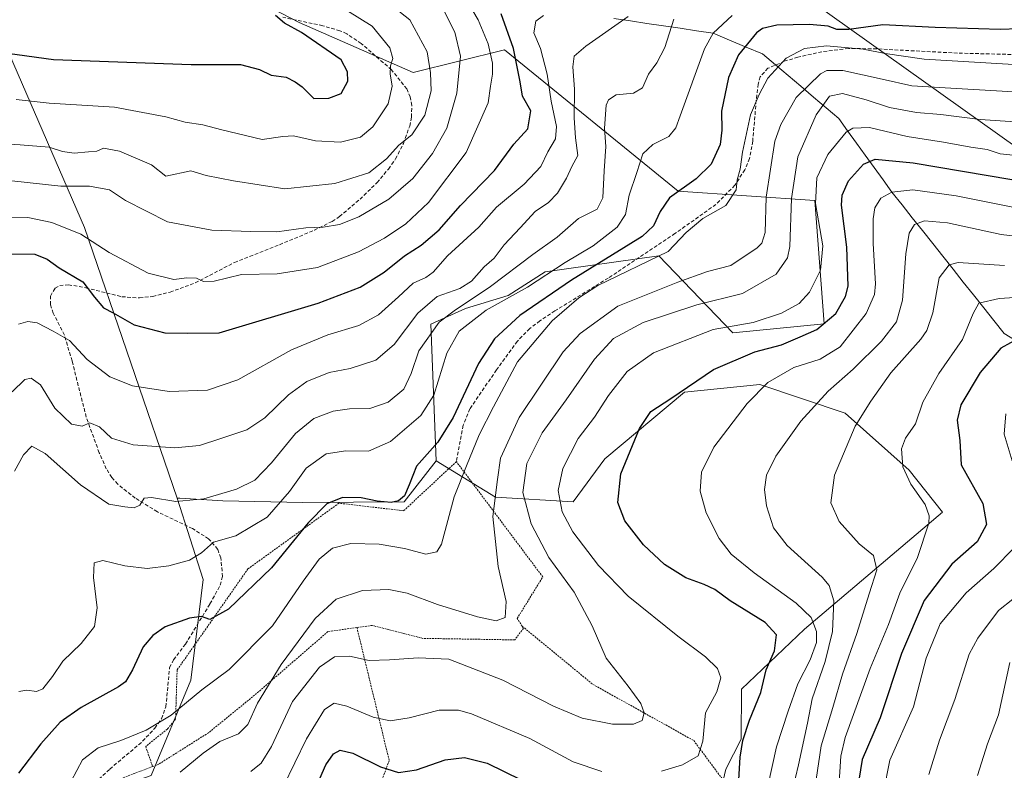
# Model space of a CAD drawing. Units: metres. Extents: x 616652 to 620074, y 4789584 to 4791957.
# Drawn here: x 618939 to 619213, y 4790069 to 4790278 of the extents above; entities that cross this region are included whole.
import ezdxf

# ---------------------------------------------------------------- set-up
doc = ezdxf.new("R2010")
doc.units = ezdxf.units.M
doc.header["$MEASUREMENT"] = 0
doc.linetypes.add('TRAZOS', pattern=[0.75, 0.5, -0.25])
doc.linetypes.add('TRAZOSX2', pattern=[1.5, 1, -0.5])
for name, color, linetype, lineweight in [('Alambrada', 19, 'TRAZOS', 0), ('Arbolado forestal CxS', 92, 'Continuous', 0), ('Corriente natural lineal', 142, 'Continuous', 13), ('Curva de nivel maestra', 36, 'Continuous', 30), ('Curva de nivel normal', 36, 'Continuous', 0), ('Pastizal CxS', 92, 'Continuous', 0), ('Senda', 19, 'TRAZOSX2', 0)]:
    doc.layers.add(name, color=color, linetype=linetype, lineweight=lineweight)

# ---------------------------------------------------------------- blocks, each defined once
blk = doc.blocks.new('*U151')
at = {"layer": 'Pastizal CxS', "color": 92, "linetype": 'Continuous', "lineweight": 0}
for points in [[(619096.9249, 4790408.8267, 389.887), (619139.9155, 4790371.4659, 366.2289), (619163.8551, 4790360.2999, 355.8229), (619181.9137, 4790353.3591, 342.9041), (619211.4107, 4790329.6917, 331.4598), (619248.1301, 4790323.7081, 314.6323), (619255.7535, 4790344.0357, 314.1172), (619257.2481, 4790345.6199, 314.1434), (619265.7601, 4790354.6433, 313.7089), (619285.5787, 4790351.5835, 306.7613), (619306.6333, 4790332.6791, 297.0465), (619320.6005, 4790299.5213, 286.5556), (619320.4283, 4790253.7469, 278.4539), (619298.4137, 4790214.1353, 269.9406), (619277.2207, 4790203.1569, 269.2896), (619247.9629, 4790220.4785, 287.2429), (619139.5323, 4790297.7161, 336.8561), (619093.9853, 4790342.3855, 368.2705), (619056.3099, 4790363.8343, 374.9087), (619029.7359, 4790377.4437, 381.3847), (619010.6485, 4790377.9879, 378.8561), (618993.6319, 4790374.1629, 379.2229), (618970.6025, 4790394.8987, 390.4799)], [(618939.6767, 4790387.8951, 396.483), (618957.4683, 4790348.5019, 387.8462), (618976.3875, 4790309.3061, 382.8867), (619002.7363, 4790284.8829, 375.5449), (619017.1955, 4790277.3401, 374.7629), (619048.9669, 4790263.3623, 365.4685), (619074.3817, 4790269.7171, 351.0697), (619122.6725, 4790230.3239, 322.6771), (619160.7957, 4790227.7835, 303.4649), (619163.3377, 4790193.4723, 297.1995), (619137.9223, 4790190.9311, 300.9527), (619117.3457, 4790212.3303, 317.6959), (619085.7327, 4790207.9485, 325.6776), (619075.4261, 4790201.3017, 325.948), (619063.4875, 4790197.6693, 329.1368), (619053.8695, 4790193.3877, 331.0522), (619055.3219, 4790155.3483, 321.1203), (619046.4265, 4790143.9109, 323.2228), (619018.2535, 4790143.7237, 324.4127), (618995.9929, 4790144.1473, 332.2023), (618983.9707, 4790144.8893, 333.1819), (618983.2519, 4790144.9337, 333.2197), (618957.5171, 4790220.2335, 355.2929), (618936.6273, 4790268.3827, 373.7429)]]:
    blk.add_polyline3d(points, dxfattribs=at)
blk = doc.blocks.new('*U152')
at = {"layer": 'Arbolado forestal CxS', "color": 92, "linetype": 'Continuous', "lineweight": 0}
for points in [[(618803.3275, 4790398.0681, 419.4669), (618805.0299, 4790386.6909, 412.8574), (618824.9257, 4790348.0385, 399.448), (618849.1353, 4790296.2003, 387.5885), (618878.0029, 4790238.8185, 370.1667), (618900.5675, 4790213.6161, 354.1563), (618919.7511, 4790210.5317, 349.3232), (618922.6121, 4790218.9047, 352.4898), (618914.1305, 4790241.4655, 361.085), (618905.3021, 4790256.3851, 366.1091), (618899.1581, 4790267.5931, 371.3413), (618903.0239, 4790282.9951, 378.1721), (618916.1099, 4790289.8495, 381.27), (618925.8705, 4790283.8645, 379.4905), (618936.6273, 4790268.3827, 373.7429), (618957.5171, 4790220.2335, 355.2929), (618983.2519, 4790144.9337, 333.2197), (618990.4643, 4790122.3249, 326.4381), (618987.0793, 4790094.2277, 319.2265), (618976.0075, 4790067.7449, 314.1737)], [(619133.0597, 4790057.3425, 296.5238), (619135.9795, 4790069.5075, 300.2724), (619140.2379, 4790077.8083, 298.4491), (619140.3439, 4790091.7963, 300.9951), (619157.8765, 4790108.4367, 295.4495), (619196.3185, 4790141.0389, 278.6197), (619186.9753, 4790152.6863, 279.7062), (619169.2147, 4790168.5377, 284.8819), (619145.3959, 4790176.5297, 293.6158), (619124.5003, 4790174.4635, 298.2832), (619102.3259, 4790155.8219, 300.367), (619093.4447, 4790143.9117, 303.1944), (619071.8421, 4790145.1821, 313.4009), (619055.3219, 4790155.3483, 321.1203), (619053.8695, 4790193.3877, 331.0522), (619063.4875, 4790197.6693, 329.1368), (619075.4261, 4790201.3017, 325.948), (619085.7327, 4790207.9485, 325.6776), (619117.3457, 4790212.3303, 317.6959), (619137.9223, 4790190.9311, 300.9527), (619163.3377, 4790193.4723, 297.1995), (619160.7957, 4790227.7835, 303.4649), (619122.6725, 4790230.3239, 322.6771), (619074.3817, 4790269.7171, 351.0697), (619048.9669, 4790263.3623, 365.4685), (619017.1955, 4790277.3401, 374.7629), (619002.7363, 4790284.8829, 375.5449)], [(618970.6025, 4790394.8987, 390.4799), (618993.6319, 4790374.1629, 379.2229), (619010.6485, 4790377.9879, 378.8561), (619029.7359, 4790377.4437, 381.3847), (619056.3099, 4790363.8343, 374.9087), (619093.9853, 4790342.3855, 368.2705), (619139.5323, 4790297.7161, 336.8561), (619247.9629, 4790220.4785, 287.2429), (619277.2207, 4790203.1569, 269.2896), (619298.4137, 4790214.1353, 269.9406), (619320.4283, 4790253.7469, 278.4539), (619320.6005, 4790299.5213, 286.5556), (619306.6333, 4790332.6791, 297.0465), (619285.5787, 4790351.5835, 306.7613), (619265.7601, 4790354.6433, 313.7089), (619257.2481, 4790345.6199, 314.1434), (619255.7535, 4790344.0357, 314.1172), (619248.1301, 4790323.7081, 314.6323), (619211.4107, 4790329.6917, 331.4598), (619181.9137, 4790353.3591, 342.9041), (619163.8551, 4790360.2999, 355.8229), (619139.9155, 4790371.4659, 366.2289), (619096.9249, 4790408.8267, 389.887)]]:
    blk.add_polyline3d(points, dxfattribs=at)

msp = doc.modelspace()

# ---------------------------------------------------------------- linework, layer by layer
at = {"layer": 'Alambrada', "color": 19, "linetype": 'TRAZOS', "lineweight": 0}
for points in [[(619079.3201, 4790109.2701, 314.3327), (619077.9101, 4790111.4401, 314.282), (619085.0301, 4790123.0001, 311.6213), (619060.9801, 4790155.0901, 321.4815), (619046.3201, 4790141.4101, 324.0985), (619028.3001, 4790143.5201, 324.5192), (619002.9601, 4790125.2201, 326.7631), (618983.2601, 4790097.1001, 321.9712), (618982.8301, 4790083.4601, 319.5994), (618980.5501, 4790080.6601, 319.3811), (618974.5101, 4790075.8101, 318.9009), (618976.4401, 4790070.2401, 316.9466)], [(619033.3001, 4790108.9201, 312.4844), (619025.2301, 4790107.7801, 313.0772), (619004.8301, 4790090.1001, 315.1121), (618992.0301, 4790079.6501, 316.4919), (618978.1901, 4790070.9201, 316.9471), (618976.4401, 4790070.2401, 316.9466)], [(619033.3001, 4790108.9201, 312.4844), (619042.3001, 4790071.8401, 300.7178), (619035.2601, 4790053.6101, 294.6675), (619030.4801, 4790039.9001, 295.2614)], [(619079.3201, 4790109.2701, 314.3327), (619079.6701, 4790108.7201, 314.3864), (619077.2401, 4790105.4801, 313.9299), (619051.6901, 4790105.9001, 311.3902), (619037.5601, 4790109.5101, 312.5915), (619033.3001, 4790108.9201, 312.4844)], [(619079.3201, 4790109.2701, 314.3327), (619098.9601, 4790093.1001, 312.5545), (619127.0301, 4790077.4701, 305.5822), (619136.0301, 4790065.3801, 300.8846), (619107.9801, 4790030.7701, 287.6165), (619108.1201, 4790019.4601, 282.5769), (619069.8701, 4790011.5901, 284.387)], [(618976.4401, 4790070.2401, 316.9466), (618967.6401, 4790066.8601, 316.8439), (618961.1701, 4790062.2801, 316.8309), (618959.3501, 4790056.1701, 315.959), (618959.3001, 4790048.0401, 314.9189), (618961.4201, 4790040.5101, 313.3422)]]:
    msp.add_polyline3d(points, dxfattribs=at)
at = {"layer": 'Arbolado forestal CxS', "color": 92, "linetype": 'Continuous', "lineweight": 0}
for points in [[(619096.9249, 4790408.8267, 389.88703), (619139.9155, 4790371.4659, 366.22893), (619163.8551, 4790360.2999, 355.82293), (619181.9137, 4790353.3591, 342.90407), (619211.4107, 4790329.6917, 331.45977), (619248.1301, 4790323.7081, 314.63228), (619255.7535, 4790344.0357, 314.11723), (619257.2481, 4790345.6199, 314.14338), (619265.7601, 4790354.6433, 313.70892), (619285.5787, 4790351.5835, 306.76129), (619306.6333, 4790332.6791, 297.04653), (619320.6005, 4790299.5213, 286.55556), (619320.4283, 4790253.7469, 278.45391), (619298.4137, 4790214.1353, 269.94062), (619277.2207, 4790203.1569, 269.28956), (619247.9629, 4790220.4785, 287.24293), (619139.5323, 4790297.7161, 336.85612), (619093.9853, 4790342.3855, 368.2705), (619056.3099, 4790363.8343, 374.9087), (619029.7359, 4790377.4437, 381.38471), (619010.6485, 4790377.9879, 378.85607), (618993.6319, 4790374.1629, 379.22293), (618970.6025, 4790394.8987, 390.47994)], [(618803.3275, 4790398.0681, 419.46685), (618805.0299, 4790386.6909, 412.85739), (618824.9257, 4790348.0385, 399.44797), (618849.1353, 4790296.2003, 387.58851), (618878.0029, 4790238.8185, 370.16669), (618900.5675, 4790213.6161, 354.15632), (618919.7511, 4790210.5317, 349.32321), (618922.6121, 4790218.9047, 352.48982), (618914.1305, 4790241.4655, 361.085), (618905.3021, 4790256.3851, 366.10911), (618899.1581, 4790267.5931, 371.34129), (618903.0239, 4790282.9951, 378.17214), (618916.1099, 4790289.8495, 381.27002), (618925.8705, 4790283.8645, 379.49046), (618936.6273, 4790268.3827, 373.74286), (618957.5171, 4790220.2335, 355.2929), (618983.2519, 4790144.9337, 333.21972)], [(618939.6767, 4790387.8951, 396.48296), (618957.4683, 4790348.5019, 387.84621), (618976.3875, 4790309.3061, 382.88665), (619002.7363, 4790284.8829, 375.54494), (619017.1955, 4790277.3401, 374.76295), (619048.9669, 4790263.3623, 365.46855), (619074.3817, 4790269.7171, 351.06965), (619122.6725, 4790230.3239, 322.67706), (619160.7957, 4790227.7835, 303.46494), (619163.3377, 4790193.4723, 297.19947), (619137.9223, 4790190.9311, 300.95274), (619117.3457, 4790212.3303, 317.69595), (619085.7327, 4790207.9485, 325.67756), (619075.4261, 4790201.3017, 325.94805), (619063.4875, 4790197.6693, 329.13676), (619053.8695, 4790193.3877, 331.05222), (619055.3219, 4790155.3483, 321.12026)], [(619133.0597, 4790057.3425, 296.52376), (619135.9795, 4790069.5075, 300.27238), (619140.2379, 4790077.8083, 298.4491), (619140.3439, 4790091.7963, 300.99507), (619157.8765, 4790108.4367, 295.44951), (619196.3185, 4790141.0389, 278.61967), (619186.9753, 4790152.6863, 279.70616), (619169.2147, 4790168.5377, 284.88191), (619145.3959, 4790176.5297, 293.61584), (619124.5003, 4790174.4635, 298.28324), (619102.3259, 4790155.8219, 300.36704), (619093.4447, 4790143.9117, 303.19441), (619071.8421, 4790145.1821, 313.40088), (619055.3219, 4790155.3483, 321.12026)], [(618983.2519, 4790144.9337, 333.21972), (618990.4643, 4790122.3249, 326.43807), (618987.0793, 4790094.2277, 319.22651), (618976.0075, 4790067.7449, 314.17373), (618956.4189, 4790060.7459, 315.8752), (618923.8159, 4790022.3037, 313.42822), (618926.3467, 4790002.9257, 306.28814), (618934.7083, 4789983.5387, 299.33674), (618956.8639, 4789969.1259, 295.40402), (618974.2853, 4789982.5793, 296.82536), (619014.7077, 4789974.4489, 291.15435)]]:
    msp.add_polyline3d(points, dxfattribs=at)
at = {"layer": 'Corriente natural lineal', "color": 142, "linetype": 'Continuous', "lineweight": 13}
msp.add_polyline3d([(619104.79903, 4790278.44666, 340.7278), (619109.40586, 4790277.75721, 339.5182), (619114.01269, 4790277.06777, 337.8292), (619118.61951, 4790276.37833, 335.9201), (619123.22634, 4790275.68889, 333.88), (619127.83317, 4790274.99944, 331.5826), (619132.44, 4790274.31, 329.069), (619137.0366, 4790272.3909, 326.5544), (619141.6332, 4790270.4718, 324.9458), (619146.2298, 4790268.5527, 322.651), (619149.75758, 4790265.55408, 320.5733), (619153.28537, 4790262.55547, 318.0012), (619156.81315, 4790259.55685, 315.0157), (619160.34093, 4790256.55823, 311.7076), (619163.86872, 4790253.55962, 309.0085), (619167.3965, 4790250.561, 306.4509), (619169.86208, 4790247.15417, 304.4002), (619172.32767, 4790243.74733, 302.6034), (619174.79325, 4790240.3405, 300.7283), (619177.25883, 4790236.93367, 298.9024), (619179.72442, 4790233.52683, 296.8311), (619182.19, 4790230.12, 294.6799), (619185.03037, 4790226.54228, 292.7373), (619187.87075, 4790222.96456, 290.6897), (619190.71112, 4790219.38685, 288.5884), (619193.55149, 4790215.80913, 287.3084), (619196.39186, 4790212.23141, 285.3879), (619199.23224, 4790208.65369, 284.3261), (619202.07261, 4790205.07597, 282.5618), (619204.91298, 4790201.49825, 281.0148), (619207.75335, 4790197.92054, 279.2695), (619210.59373, 4790194.34282, 277.9712), (619213.4341, 4790190.7651, 276.1853), (619217.27056, 4790188.44999, 274.5258)], dxfattribs=at)
at = {"layer": 'Curva de nivel maestra', "color": 36, "linetype": 'Continuous', "lineweight": 30}
for points in [[(618928.52, 4790269.83, 375), (618948.89, 4790267.03, 375), (618987.2, 4790265.6, 375), (619000.89, 4790265.58, 375), (619006.22, 4790264.2, 375), (619009.42, 4790262.63, 375), (619013.58, 4790262.13, 375), (619016.11, 4790260.83, 375), (619018.03, 4790259.42, 375), (619021.3, 4790256.16, 375), (619025.48, 4790256.27, 375), (619028.89, 4790257.58, 375), (619030.78, 4790260.96, 375), (619030.72, 4790263.58, 375), (619028.88, 4790266.89, 375), (619017.84, 4790274.51, 375), (619013.15, 4790277.12, 375), (619010.68, 4790279.24, 375)], [(618937.01, 4790212.91, 350), (618943.65, 4790212.8, 350), (618947.09, 4790211.42, 350), (618950.41, 4790209.01, 350), (618957.02, 4790205.17, 350), (618960.31, 4790200.84, 350), (618962.78, 4790197.88, 350), (618965.49, 4790196.48, 350), (618971.27, 4790193.15, 350), (618979.83, 4790190.89, 350), (618986.08, 4790190.86, 350), (618994.97, 4790190.94, 350), (619022.56, 4790199.18, 350), (619034.22, 4790203.6, 350), (619040.89, 4790207.84, 350), (619046.56, 4790212.37, 350), (619051.14, 4790215.34, 350), (619056.22, 4790219.61, 350), (619062.14, 4790226.36, 350), (619071.56, 4790236.09, 350), (619076.98, 4790243.48, 350), (619080.88, 4790247.71, 350), (619081.72, 4790252.68, 350), (619079.37, 4790256.76, 350), (619078.75, 4790260.8, 350), (619076.88, 4790270.05, 350), (619073.41, 4790279.71, 350)], [(619227.64, 4790275.9, 325), (619212.37, 4790275.39, 325), (619194.22, 4790275.95, 325), (619179.63, 4790276.65, 325), (619170.2, 4790275.33, 325), (619166.84, 4790275.36, 325), (619164.47, 4790276.3, 325), (619159.29, 4790276.79, 325), (619150.15, 4790276.59, 325), (619146.17, 4790275.62, 325), (619144.56, 4790274.45, 325), (619139.55, 4790268.28, 325), (619136.76, 4790262, 325), (619134.79, 4790252.61, 325), (619134.86, 4790247.37, 325), (619134.4, 4790243.31, 325), (619131.86, 4790237.89, 325), (619127.72, 4790233.76, 325), (619120.34, 4790228.47, 325), (619117.71, 4790224.68, 325), (619115.89, 4790220.75, 325), (619112.68, 4790217.77, 325), (619092.99, 4790205.63, 325), (619078.62, 4790195.8, 325), (619071.56, 4790189.29, 325), (619067.17, 4790182.39, 325), (619060.12, 4790167.37, 325), (619055.84, 4790160.48, 325), (619049.91, 4790153.79, 325), (619047.8, 4790148.62, 325), (619046.54, 4790145.57, 325), (619044.9, 4790144.14, 325), (619042.8, 4790143.74, 325), (619038.93, 4790144.06, 325), (619034.51, 4790145, 325), (619029.32, 4790145.12, 325), (619024.92, 4790143.34, 325), (619019.76, 4790138.1, 325), (619009.52, 4790125.54, 325), (618997.55, 4790114.07, 325), (618992.39, 4790111.12, 325), (618990.08, 4790111.94, 325), (618986.72, 4790111.5, 325), (618979.95, 4790109.08, 325), (618976.47, 4790106.74, 325), (618973.85, 4790103.56, 325), (618970.86, 4790097.13, 325), (618968.85, 4790093.77, 325), (618966.9, 4790092.4, 325), (618956.59, 4790086.64, 325), (618950.68, 4790082.55, 325), (618945.31, 4790076.54, 325), (618939.1, 4790068.39, 325)], [(619139.64, 4790066.56, 300), (619139.96, 4790072.8, 300), (619140.69, 4790077.51, 300), (619142.57, 4790083.13, 300), (619145.72, 4790090.84, 300), (619147.23, 4790097.16, 300), (619149.57, 4790102.42, 300), (619150.11, 4790106.84, 300), (619146.93, 4790110.35, 300), (619137.17, 4790116.37, 300), (619132.89, 4790119.48, 300), (619129.96, 4790120.93, 300), (619124.82, 4790122.72, 300), (619118.92, 4790126.44, 300), (619113.04, 4790131.89, 300), (619107.9, 4790138.65, 300), (619105.91, 4790143.73, 300), (619106.8, 4790151.65, 300), (619111.95, 4790164.35, 300), (619115.07, 4790169.01, 300), (619120.66, 4790172.65, 300), (619132.59, 4790180.74, 300), (619144.02, 4790185.62, 300), (619151.43, 4790187.56, 300), (619156.7, 4790189.78, 300), (619161.3, 4790191.84, 300), (619166.55, 4790196.34, 300), (619169.24, 4790201.01, 300), (619170, 4790203.89, 300), (619169.66, 4790214.75, 300), (619168.2, 4790226.49, 300), (619168.4, 4790229.25, 300), (619170.12, 4790233.27, 300), (619174.33, 4790237.88, 300), (619177.57, 4790239.26, 300), (619188.16, 4790238.25, 300), (619215.54, 4790233.61, 300)], [(619217.88, 4790189.68, 275), (619212.55, 4790186.67, 275), (619206.79, 4790179.88, 275), (619201.4, 4790170.85, 275), (619200.38, 4790166.62, 275), (619201.12, 4790160.97, 275), (619201.52, 4790154.18, 275), (619207.5, 4790143.45, 275), (619208.51, 4790137.57, 275), (619205.9, 4790132.76, 275), (619198.85, 4790126.56, 275), (619191.14, 4790116.47, 275), (619184.86, 4790101.72, 275), (619178.94, 4790083.78, 275), (619173.96, 4790072.18, 275), (619172.65, 4790064.1, 275)], [(619021.71, 4790063.96, 300), (619024.68, 4790070.72, 300), (619026.83, 4790073.79, 300), (619028.66, 4790074.79, 300), (619032.16, 4790073.99, 300), (619039.89, 4790070.16, 300), (619044.89, 4790068.56, 300), (619049.89, 4790069.32, 300), (619057.89, 4790072.08, 300), (619063.22, 4790072.74, 300), (619069.51, 4790071.17, 300), (619079.01, 4790066.49, 300)]]:
    msp.add_polyline3d(points, dxfattribs=at)
at = {"layer": 'Curva de nivel normal', "color": 36, "linetype": 'Continuous', "lineweight": 0}
for points in [[(618931.6, 4790223.08, 355), (618941.69, 4790223.03, 355), (618948.41, 4790221.66, 355), (618956.42, 4790218.4, 355), (618964.36, 4790213.32, 355), (618975.17, 4790207.58, 355), (618982.3, 4790205.76, 355), (618985.95, 4790206.22, 355), (618988.7, 4790206.18, 355), (618990.64, 4790205.22, 355), (618993.53, 4790205.34, 355), (619001.15, 4790207.16, 355), (619011.09, 4790207.37, 355), (619022.34, 4790209.11, 355), (619033.75, 4790213.48, 355), (619040.94, 4790217.28, 355), (619046.9, 4790221.26, 355), (619053.22, 4790227.25, 355), (619063.73, 4790241.12, 355), (619069.83, 4790254.9, 355), (619070.44, 4790259.61, 355), (619071.07, 4790262.95, 355), (619071.02, 4790265.95, 355), (619069.82, 4790271.38, 355), (619067.08, 4790278.01, 355), (619062.85, 4790285.16, 355)], [(618934.69, 4790243.49, 365), (618939.57, 4790243.24, 365), (618947.62, 4790242.6, 365), (618951.35, 4790241.42, 365), (618954.58, 4790240.92, 365), (618958.63, 4790241.34, 365), (618960.94, 4790241.47, 365), (618962.8, 4790242.33, 365), (618967.22, 4790241.53, 365), (618976.09, 4790237.71, 365), (618980.11, 4790234.5, 365), (618987.07, 4790236.04, 365), (618991.3, 4790234.7, 365), (618998.94, 4790233.21, 365), (619013.24, 4790230.97, 365), (619027.18, 4790232.47, 365), (619036.64, 4790235.48, 365), (619041.51, 4790239.34, 365), (619044.96, 4790243.17, 365), (619048.62, 4790246, 365), (619052.18, 4790251.53, 365), (619053.96, 4790258.29, 365), (619053.78, 4790263.34, 365), (619052.84, 4790269.11, 365), (619048.01, 4790278.07, 365), (619040.62, 4790284.01, 365)], [(618932.9, 4790233.72, 360), (618950.9, 4790231.75, 360), (618958.91, 4790231.74, 360), (618964.41, 4790230.72, 360), (618968.9, 4790227.81, 360), (618980.56, 4790221.86, 360), (618992.88, 4790219.51, 360), (619003.75, 4790219.14, 360), (619010.99, 4790219.06, 360), (619019.08, 4790220.14, 360), (619023.91, 4790220.31, 360), (619028.46, 4790221.07, 360), (619033.83, 4790223.21, 360), (619042.22, 4790228.11, 360), (619048.86, 4790233.86, 360), (619054.35, 4790240.86, 360), (619058.3, 4790247.92, 360), (619061.09, 4790257.61, 360), (619062.09, 4790267.95, 360), (619060.59, 4790274.61, 360), (619056.04, 4790283.69, 360)], [(618938.43, 4790255.9, 370), (618947.62, 4790254.83, 370), (618965.79, 4790253.71, 370), (618980.16, 4790251.03, 370), (618985.48, 4790249.53, 370), (618990.41, 4790248.79, 370), (618995.74, 4790247.46, 370), (619006.89, 4790244.71, 370), (619012.72, 4790245.62, 370), (619015.69, 4790245.78, 370), (619021.76, 4790244.35, 370), (619028.69, 4790243.98, 370), (619034.26, 4790245.42, 370), (619037.69, 4790248.3, 370), (619041.97, 4790254.69, 370), (619043.08, 4790259.57, 370), (619042.51, 4790263.02, 370), (619042.62, 4790265.28, 370), (619043.27, 4790267.31, 370), (619042.46, 4790270.23, 370), (619037.59, 4790276.24, 370), (619027.21, 4790282.66, 370)], [(618937.34, 4790174.49, 340), (618940.9, 4790177.94, 340), (618942.64, 4790178.31, 340), (618945.22, 4790176.49, 340), (618949.19, 4790169.94, 340), (618953.87, 4790165.49, 340), (618956.81, 4790164.92, 340), (618959, 4790165.91, 340), (618961.62, 4790164.78, 340), (618964.96, 4790161.59, 340), (618971.02, 4790159.75, 340), (618982.64, 4790158.93, 340), (618989.5, 4790159.56, 340), (618995.43, 4790161.57, 340), (619002.64, 4790163.91, 340), (619007.66, 4790167.27, 340), (619014.22, 4790173.64, 340), (619019.39, 4790177.38, 340), (619025.56, 4790179.87, 340), (619031.46, 4790181.05, 340), (619038.52, 4790183.35, 340), (619043.63, 4790187.69, 340), (619050.25, 4790196.41, 340), (619055.68, 4790201.04, 340), (619061.92, 4790203.23, 340), (619065.22, 4790205.32, 340), (619068.68, 4790209.26, 340), (619071.53, 4790211.73, 340), (619074.33, 4790215.43, 340), (619078.72, 4790220.2, 340), (619082.89, 4790224.74, 340), (619086.58, 4790227.17, 340), (619089.16, 4790229.77, 340), (619091.63, 4790234.01, 340), (619093.14, 4790237.22, 340), (619094.75, 4790240.3, 340), (619094.17, 4790245.16, 340), (619093.78, 4790250.79, 340), (619093.85, 4790258.78, 340), (619093.4, 4790264.93, 340), (619093.75, 4790267.9, 340), (619096.98, 4790270.76, 340), (619108.76, 4790278.95, 340)], [(618939.07, 4790193.39, 345), (618941.74, 4790194.11, 345), (618944.31, 4790193.68, 345), (618948.77, 4790191.41, 345), (618953.28, 4790188.84, 345), (618958.23, 4790183.5, 345), (618964.54, 4790178.71, 345), (618970.83, 4790176.19, 345), (618981.05, 4790174.62, 345), (618991.72, 4790174.98, 345), (619000.18, 4790177.89, 345), (619015.05, 4790186.18, 345), (619025.22, 4790190.38, 345), (619033.88, 4790192.94, 345), (619039.28, 4790195.9, 345), (619044.9, 4790200.96, 345), (619048.95, 4790204.79, 345), (619052.46, 4790206.3, 345), (619054.54, 4790207.8, 345), (619058.48, 4790212.33, 345), (619067.25, 4790220.3, 345), (619072.19, 4790225.87, 345), (619079.88, 4790232.29, 345), (619084.45, 4790237.24, 345), (619086.48, 4790241.3, 345), (619088.59, 4790244.95, 345), (619088.82, 4790248.33, 345), (619087.39, 4790255.4, 345), (619086.25, 4790262.97, 345), (619084.37, 4790270.09, 345), (619082.55, 4790274.4, 345), (619083.07, 4790277.65, 345), (619085.22, 4790279.21, 345)], [(618939.17, 4790091.12, 330), (618941.47, 4790091.47, 330), (618944.14, 4790091.12, 330), (618945.84, 4790091.9, 330), (618948.62, 4790095.3, 330), (618951.46, 4790099.52, 330), (618956.54, 4790104.5, 330), (618960.31, 4790109.18, 330), (618961.02, 4790114.43, 330), (618960.03, 4790122.85, 330), (618960.14, 4790126.9, 330), (618962.6, 4790127.58, 330), (618968.7, 4790126.06, 330), (618974.9, 4790125.37, 330), (618980.97, 4790126.12, 330), (618986.7, 4790127.7, 330), (618990.01, 4790129.7, 330), (618993.41, 4790132.68, 330), (618999.58, 4790134.46, 330), (619008.28, 4790139.61, 330), (619014.57, 4790146.81, 330), (619019.22, 4790153.31, 330), (619024.72, 4790157.24, 330), (619030.2, 4790158.07, 330), (619036.5, 4790157.98, 330), (619042.65, 4790160.67, 330), (619051.09, 4790167.96, 330), (619054.68, 4790173.62, 330), (619058.35, 4790185.23, 330), (619061.8, 4790191.37, 330), (619069.31, 4790197.23, 330), (619080.82, 4790203.62, 330), (619091.25, 4790210.51, 330), (619099.05, 4790215.15, 330), (619105.78, 4790220.38, 330), (619108.09, 4790223.9, 330), (619109.1, 4790229.28, 330), (619111.17, 4790235.6, 330), (619112.9, 4790240.71, 330), (619115.68, 4790243.36, 330), (619120.13, 4790245.59, 330), (619122.02, 4790247.97, 330), (619123.27, 4790251.36, 330), (619130.03, 4790269.96, 330), (619132.44, 4790274.31, 330), (619137.7, 4790279.23, 330)], [(618938.01, 4790152.46, 335), (618940.55, 4790157.02, 335), (618942.8, 4790159.38, 335), (618946.54, 4790157.38, 335), (618956.38, 4790148.61, 335), (618964.28, 4790143.24, 335), (618968.68, 4790142.54, 335), (618971.35, 4790142.2, 335), (618972.9, 4790142.93, 335), (618974.09, 4790144.88, 335), (618976.14, 4790145.13, 335), (618982.87, 4790143.96, 335), (618990.68, 4790144.78, 335), (618999.75, 4790147.38, 335), (619004.89, 4790149.96, 335), (619009.56, 4790154.75, 335), (619016.25, 4790162.92, 335), (619021.35, 4790167.12, 335), (619026.68, 4790169.15, 335), (619031.28, 4790169.76, 335), (619036.89, 4790169.88, 335), (619041.98, 4790171.66, 335), (619046.35, 4790175.29, 335), (619048.38, 4790179.62, 335), (619050.57, 4790185.96, 335), (619056.16, 4790193.9, 335), (619060.38, 4790197.08, 335), (619070.48, 4790203.8, 335), (619082.28, 4790212.77, 335), (619089.07, 4790217.58, 335), (619094.93, 4790222.77, 335), (619100.2, 4790225.34, 335), (619101.76, 4790228.47, 335), (619102.09, 4790235.99, 335), (619102.55, 4790242.76, 335), (619102.22, 4790247.94, 335), (619102.71, 4790254.34, 335), (619103.32, 4790255.76, 335), (619105.48, 4790257.19, 335), (619110.28, 4790257.59, 335), (619112.8, 4790259.1, 335), (619114.48, 4790262.92, 335), (619116.79, 4790266.04, 335), (619119, 4790270.36, 335), (619121.54, 4790278.27, 335)], [(618953.78, 4790066.16, 320), (618956.97, 4790072.13, 320), (618961.32, 4790075.43, 320), (618967.57, 4790077.51, 320), (618974.65, 4790080.32, 320), (618981.57, 4790084.51, 320), (618990.11, 4790091.58, 320), (618997.73, 4790097.22, 320), (619009.8, 4790109.4, 320), (619018.36, 4790121.8, 320), (619022.82, 4790127.9, 320), (619026.46, 4790130.99, 320), (619031.61, 4790132.31, 320), (619039.49, 4790132.1, 320), (619046.52, 4790130.87, 320), (619052.51, 4790129.35, 320), (619055.51, 4790130.01, 320), (619056.8, 4790132.16, 320), (619060.33, 4790145.27, 320), (619063.8, 4790153.96, 320), (619067.36, 4790162.54, 320), (619071.35, 4790170.31, 320), (619077.96, 4790182.88, 320), (619087.6, 4790194.29, 320), (619095.02, 4790200.65, 320), (619100.34, 4790204.07, 320), (619119.89, 4790213.55, 320), (619124.98, 4790218.86, 320), (619129.58, 4790222.76, 320), (619135.97, 4790226.38, 320), (619138.88, 4790230.75, 320), (619139.13, 4790233.51, 320), (619139.96, 4790236.49, 320), (619140.66, 4790241.17, 320), (619142.88, 4790251.62, 320), (619145.26, 4790257.31, 320), (619147.64, 4790261.85, 320), (619152.73, 4790267.35, 320), (619157.9, 4790270.1, 320), (619164.04, 4790270.78, 320), (619174.24, 4790269.84, 320), (619180.31, 4790268.7, 320), (619191.21, 4790267.06, 320), (619219.21, 4790265.42, 320)], [(619220.88, 4790257.7, 315), (619198.6, 4790259.06, 315), (619187.75, 4790259.64, 315), (619179.51, 4790261.55, 315), (619168.55, 4790263.95, 315), (619164.11, 4790263.92, 315), (619162.31, 4790263.04, 315), (619155.58, 4790256.42, 315), (619151.26, 4790248.95, 315), (619149.59, 4790244.28, 315), (619147.25, 4790228.67, 315), (619146.94, 4790218.83, 315), (619145.99, 4790215.89, 315), (619144.67, 4790214.55, 315), (619137.41, 4790209.64, 315), (619130.89, 4790207.96, 315), (619122.59, 4790204.99, 315), (619105.95, 4790198.34, 315), (619095.45, 4790190.77, 315), (619090.67, 4790185.66, 315), (619078.42, 4790167.35, 315), (619073.28, 4790156.04, 315), (619072.4, 4790150.08, 315), (619071.11, 4790139.83, 315), (619072.58, 4790125.88, 315), (619074.84, 4790116.18, 315), (619074.54, 4790111.7, 315), (619072.06, 4790110.81, 315), (619066.87, 4790111.88, 315), (619055.76, 4790115.37, 315), (619047.28, 4790118.44, 315), (619042.16, 4790119.48, 315), (619034.89, 4790119.18, 315), (619027.56, 4790116.84, 315), (619021.64, 4790111.46, 315), (619012.21, 4790098.61, 315), (619005.64, 4790087.86, 315), (619002.93, 4790081.92, 315), (619000.33, 4790079.3, 315), (618995.15, 4790077.17, 315), (618990.54, 4790073.97, 315), (618984.08, 4790068.62, 315)], [(619003.8, 4790068.81, 310), (619006.67, 4790071.14, 310), (619009.56, 4790075.77, 310), (619015.39, 4790088.31, 310), (619022.9, 4790097.89, 310), (619027.06, 4790100.76, 310), (619031.22, 4790100.98, 310), (619036.68, 4790099.71, 310), (619042.39, 4790099.96, 310), (619050.38, 4790100.48, 310), (619058.89, 4790100.14, 310), (619073.89, 4790094.3, 310), (619087.99, 4790087.06, 310), (619095.97, 4790083.71, 310), (619104.48, 4790081.98, 310), (619110.27, 4790082, 310), (619112.67, 4790083.08, 310), (619113.29, 4790085.22, 310), (619112.29, 4790087.75, 310), (619108.82, 4790092.61, 310), (619102.7, 4790100.4, 310), (619098.8, 4790109.36, 310), (619093.77, 4790118.8, 310), (619086.7, 4790128.43, 310), (619081.8, 4790137.76, 310), (619079.49, 4790146.49, 310), (619080.55, 4790154.56, 310), (619084.9, 4790163.13, 310), (619091.56, 4790172.29, 310), (619099.38, 4790183.62, 310), (619104.67, 4790189.34, 310), (619112.96, 4790193.84, 310), (619127.94, 4790198.73, 310), (619140.59, 4790201.92, 310), (619149.97, 4790207.28, 310), (619153.12, 4790211.78, 310), (619153.82, 4790214.96, 310), (619154.24, 4790228.29, 310), (619156.02, 4790239.96, 310), (619161.14, 4790251.64, 310), (619164.82, 4790256.84, 310), (619168.49, 4790257.58, 310), (619175.08, 4790255.82, 310), (619181.57, 4790253.63, 310), (619189.06, 4790252.25, 310), (619195.81, 4790251.7, 310), (619206.75, 4790250.27, 310), (619222.17, 4790249.26, 310)], [(619118.06, 4790068.91, 305), (619123.96, 4790070.67, 305), (619128.25, 4790073.2, 305), (619129.6, 4790077.31, 305), (619130.32, 4790085.2, 305), (619133.43, 4790091.06, 305), (619134.6, 4790094.94, 305), (619133.7, 4790097.51, 305), (619130.36, 4790100.78, 305), (619122.62, 4790106.52, 305), (619108.83, 4790117.68, 305), (619100.5, 4790126.18, 305), (619093.44, 4790135.51, 305), (619090.42, 4790141.15, 305), (619089.3, 4790147.05, 305), (619090.64, 4790153.22, 305), (619094.87, 4790161.5, 305), (619099.38, 4790167.44, 305), (619103.34, 4790173.47, 305), (619108.56, 4790180.17, 305), (619115.83, 4790185.35, 305), (619132.47, 4790191.82, 305), (619143.57, 4790193.81, 305), (619151.43, 4790196.37, 305), (619156.4, 4790199.13, 305), (619159.23, 4790202.23, 305), (619162.35, 4790208.4, 305), (619162.99, 4790215.13, 305), (619160.92, 4790226.96, 305), (619161.29, 4790234.07, 305), (619164.39, 4790240.56, 305), (619169.46, 4790246.79, 305), (619171.31, 4790247.86, 305), (619175.96, 4790248.08, 305), (619186.45, 4790245.6, 305), (619196.52, 4790244.01, 305), (619204.21, 4790242.6, 305), (619208.75, 4790241.97, 305), (619212.37, 4790240.74, 305), (619217.75, 4790240.2, 305)], [(619218.15, 4790225.47, 295), (619200.12, 4790229.05, 295), (619188.04, 4790230.76, 295), (619182.19, 4790230.12, 295), (619179.1, 4790228.37, 295), (619177.46, 4790225.74, 295), (619176.94, 4790222.65, 295), (619176.99, 4790215.84, 295), (619177.64, 4790204.59, 295), (619177.36, 4790201.64, 295), (619175.06, 4790196.29, 295), (619167.83, 4790187.02, 295), (619162.22, 4790183.61, 295), (619154.88, 4790181.27, 295), (619147.63, 4790177.09, 295), (619141.88, 4790171.23, 295), (619132.64, 4790159.13, 295), (619129.17, 4790152.11, 295), (619128.85, 4790146.88, 295), (619130.46, 4790140.83, 295), (619134.13, 4790133.69, 295), (619137.5, 4790129.38, 295), (619143.86, 4790124.16, 295), (619155.53, 4790115.74, 295), (619159.73, 4790111.7, 295), (619161.21, 4790107.77, 295), (619161.2, 4790104.79, 295), (619159.44, 4790099.96, 295), (619156.04, 4790093.26, 295), (619153.36, 4790085.65, 295), (619150.1, 4790075.7, 295), (619147.64, 4790064.78, 295)], [(619231.08, 4790216.1, 290), (619212.59, 4790218.32, 290), (619197.66, 4790221.57, 290), (619191.28, 4790222.12, 290), (619188.48, 4790221.04, 290), (619186.98, 4790218.64, 290), (619186.05, 4790212.92, 290), (619185.11, 4790199.98, 290), (619183.52, 4790194.04, 290), (619179.31, 4790188.59, 290), (619171.42, 4790180.8, 290), (619164.47, 4790174.67, 290), (619156.86, 4790166.34, 290), (619149.92, 4790156.65, 290), (619147.34, 4790151.32, 290), (619146.77, 4790147.31, 290), (619147.34, 4790142.79, 290), (619149.27, 4790136.67, 290), (619153.02, 4790131.79, 290), (619162.8, 4790122.94, 290), (619164.74, 4790120.58, 290), (619166.02, 4790116.37, 290), (619165.7, 4790107.83, 290), (619163.58, 4790099.49, 290), (619160, 4790089.08, 290), (619158.73, 4790082.27, 290), (619156.24, 4790070.7, 290), (619152.9, 4790056.62, 290)], [(619161.14, 4790066.63, 285), (619162.54, 4790075.97, 285), (619165.79, 4790086.63, 285), (619168.41, 4790095.96, 285), (619172.45, 4790107.29, 285), (619175.85, 4790118.29, 285), (619177.99, 4790124.96, 285), (619177.09, 4790128.96, 285), (619173.1, 4790132.25, 285), (619167.5, 4790138.46, 285), (619165.2, 4790143.61, 285), (619166.19, 4790151.3, 285), (619171.94, 4790164.96, 285), (619176.32, 4790171.96, 285), (619181.94, 4790179.76, 285), (619190.25, 4790189.18, 285), (619191.93, 4790191.61, 285), (619193.55, 4790196.5, 285), (619195.37, 4790206.28, 285), (619198.13, 4790209.86, 285), (619200.63, 4790210.49, 285), (619213.57, 4790209.69, 285)], [(619167.42, 4790064.44, 280), (619167.95, 4790073.14, 280), (619169.16, 4790078.28, 280), (619176.17, 4790097.51, 280), (619181.26, 4790109.73, 280), (619184.38, 4790118.46, 280), (619189.34, 4790128.37, 280), (619192.44, 4790138, 280), (619192.6, 4790140.04, 280), (619191.48, 4790143.18, 280), (619187.45, 4790148.84, 280), (619185.24, 4790153.62, 280), (619184.86, 4790158.62, 280), (619186, 4790161.62, 280), (619188.78, 4790165.62, 280), (619190.83, 4790171.62, 280), (619195.23, 4790179.66, 280), (619201.85, 4790189.12, 280), (619204.85, 4790196.33, 280), (619206.44, 4790199.17, 280), (619212.1, 4790200.48, 280), (619227.88, 4790201.51, 280)], [(619215.69, 4790155.28, 270), (619213.41, 4790162.76, 270), (619213.89, 4790168.4, 270)], [(619179.9, 4790063.1, 270), (619181.67, 4790072.01, 270), (619188.21, 4790086.86, 270), (619191.77, 4790100.39, 270), (619195.66, 4790109.95, 270), (619202.88, 4790118.57, 270), (619210.55, 4790125.32, 270), (619216.21, 4790131.07, 270)], [(619219.82, 4790119.95, 265), (619211.9, 4790113.62, 265), (619206.13, 4790105.97, 265), (619203.75, 4790101.53, 265), (619199.76, 4790088.89, 265), (619195.42, 4790077.53, 265), (619192.51, 4790067.97, 265)], [(619215.06, 4790099.19, 260), (619211.83, 4790084.58, 260), (619208.82, 4790076.51, 260), (619206.02, 4790067.78, 260)], [(619012.76, 4790064.61, 305), (619019.24, 4790077.96, 305), (619024.3, 4790086.08, 305), (619026.95, 4790087.82, 305), (619030.46, 4790086.99, 305), (619037.87, 4790083.94, 305), (619042.56, 4790082.97, 305), (619047.83, 4790083.78, 305), (619056.23, 4790085.95, 305), (619061.56, 4790085.94, 305), (619065.22, 4790084.92, 305), (619081.45, 4790077.99, 305), (619093.46, 4790071.51, 305), (619101.45, 4790068.88, 305)]]:
    msp.add_polyline3d(points, dxfattribs=at)
at = {"layer": 'Pastizal CxS', "color": 92, "linetype": 'Continuous', "lineweight": 0}
for points in [[(619096.9249, 4790408.8267, 389.88703), (619139.9155, 4790371.4659, 366.22893), (619163.8551, 4790360.2999, 355.82293), (619181.9137, 4790353.3591, 342.90407), (619211.4107, 4790329.6917, 331.45977), (619248.1301, 4790323.7081, 314.63228), (619255.7535, 4790344.0357, 314.11723), (619257.2481, 4790345.6199, 314.14338), (619265.7601, 4790354.6433, 313.70892), (619285.5787, 4790351.5835, 306.76129), (619306.6333, 4790332.6791, 297.04653), (619320.6005, 4790299.5213, 286.55556), (619320.4283, 4790253.7469, 278.45391), (619298.4137, 4790214.1353, 269.94062), (619277.2207, 4790203.1569, 269.28956), (619247.9629, 4790220.4785, 287.24293), (619139.5323, 4790297.7161, 336.85612), (619093.9853, 4790342.3855, 368.2705), (619056.3099, 4790363.8343, 374.9087), (619029.7359, 4790377.4437, 381.38471), (619010.6485, 4790377.9879, 378.85607), (618993.6319, 4790374.1629, 379.22293), (618970.6025, 4790394.8987, 390.47994)], [(618803.3275, 4790398.0681, 419.46685), (618805.0299, 4790386.6909, 412.85739), (618824.9257, 4790348.0385, 399.44797), (618849.1353, 4790296.2003, 387.58851), (618878.0029, 4790238.8185, 370.16669), (618900.5675, 4790213.6161, 354.15632), (618919.7511, 4790210.5317, 349.32321), (618922.6121, 4790218.9047, 352.48982), (618914.1305, 4790241.4655, 361.085), (618905.3021, 4790256.3851, 366.10911), (618899.1581, 4790267.5931, 371.34129), (618903.0239, 4790282.9951, 378.17214), (618916.1099, 4790289.8495, 381.27002), (618925.8705, 4790283.8645, 379.49046), (618936.6273, 4790268.3827, 373.74286), (618957.5171, 4790220.2335, 355.2929), (618983.2519, 4790144.9337, 333.21972)], [(618939.6767, 4790387.8951, 396.48296), (618957.4683, 4790348.5019, 387.84621), (618976.3875, 4790309.3061, 382.88665), (619002.7363, 4790284.8829, 375.54494), (619017.1955, 4790277.3401, 374.76295), (619048.9669, 4790263.3623, 365.46855), (619074.3817, 4790269.7171, 351.06965), (619122.6725, 4790230.3239, 322.67706), (619160.7957, 4790227.7835, 303.46494), (619163.3377, 4790193.4723, 297.19947), (619137.9223, 4790190.9311, 300.95274), (619117.3457, 4790212.3303, 317.69595), (619085.7327, 4790207.9485, 325.67756), (619075.4261, 4790201.3017, 325.94805), (619063.4875, 4790197.6693, 329.13676), (619053.8695, 4790193.3877, 331.05222), (619055.3219, 4790155.3483, 321.12026)], [(618976.0075, 4790067.7449, 314.17373), (618987.0793, 4790094.2277, 319.22651), (618990.4643, 4790122.3249, 326.43807), (618983.2519, 4790144.9337, 333.21972), (618983.9707, 4790144.8893, 333.18193), (618995.9929, 4790144.1473, 332.20233), (619018.2535, 4790143.7237, 324.41272), (619046.4265, 4790143.9109, 323.22278), (619055.3219, 4790155.3483, 321.12026), (619071.8421, 4790145.1821, 313.40088), (619093.4447, 4790143.9117, 303.19441), (619102.3259, 4790155.8219, 300.36704), (619124.5003, 4790174.4635, 298.28324), (619145.3959, 4790176.5297, 293.61584), (619169.2147, 4790168.5377, 284.88191), (619186.9753, 4790152.6863, 279.70616), (619196.3185, 4790141.0389, 278.61967), (619157.8765, 4790108.4367, 295.44951), (619140.3439, 4790091.7963, 300.99507), (619140.2379, 4790077.8083, 298.4491), (619135.9795, 4790069.5075, 300.27238), (619133.0597, 4790057.3425, 296.52376)], [(619133.0597, 4790057.3425, 296.52376), (619135.9795, 4790069.5075, 300.27238), (619140.2379, 4790077.8083, 298.4491), (619140.3439, 4790091.7963, 300.99507), (619157.8765, 4790108.4367, 295.44951), (619196.3185, 4790141.0389, 278.61967), (619186.9753, 4790152.6863, 279.70616), (619169.2147, 4790168.5377, 284.88191), (619145.3959, 4790176.5297, 293.61584), (619124.5003, 4790174.4635, 298.28324), (619102.3259, 4790155.8219, 300.36704), (619093.4447, 4790143.9117, 303.19441), (619071.8421, 4790145.1821, 313.40088), (619055.3219, 4790155.3483, 321.12026)], [(618983.2519, 4790144.9337, 333.21972), (618983.9707, 4790144.8893, 333.18193), (618995.9929, 4790144.1473, 332.20233), (619018.2535, 4790143.7237, 324.41272), (619046.4265, 4790143.9109, 323.22278), (619055.3219, 4790155.3483, 321.12026)], [(618983.2519, 4790144.9337, 333.21972), (618983.9707, 4790144.8893, 333.18193), (618995.9929, 4790144.1473, 332.20233), (619018.2535, 4790143.7237, 324.41272), (619046.4265, 4790143.9109, 323.22278), (619055.3219, 4790155.3483, 321.12026)], [(618983.2519, 4790144.9337, 333.21972), (618990.4643, 4790122.3249, 326.43807), (618987.0793, 4790094.2277, 319.22651), (618976.0075, 4790067.7449, 314.17373), (618956.4189, 4790060.7459, 315.8752), (618923.8159, 4790022.3037, 313.42822), (618926.3467, 4790002.9257, 306.28814), (618934.7083, 4789983.5387, 299.33674), (618956.8639, 4789969.1259, 295.40402), (618974.2853, 4789982.5793, 296.82536), (619014.7077, 4789974.4489, 291.15435)]]:
    msp.add_polyline3d(points, dxfattribs=at)
at = {"layer": 'Senda', "color": 19, "linetype": 'TRAZOSX2', "lineweight": 0}
for points in [[(618960.3801, 4790065.6601), (618964.5201, 4790069.5301), (618973.6701, 4790077.2501), (618977.0401, 4790080.9401), (618978.9201, 4790083.5501), (618980.1501, 4790086.8501), (618981.1801, 4790097.7501), (618982.2601, 4790099.9201), (618985.6001, 4790104.3301), (618992.4101, 4790115.5101), (618995.2801, 4790120.7101), (618995.8901, 4790123.0901), (618995.4401, 4790128.3401), (618994.5601, 4790130.6701), (618992.0401, 4790133.5901), (618987.5401, 4790136.4501), (618977.7601, 4790141.1201), (618971.6101, 4790144.9601), (618966.7501, 4790148.7801), (618965.0901, 4790150.6701), (618963.5501, 4790153.1201), (618961.5801, 4790157.5701), (618957.9601, 4790167.5001), (618954.0101, 4790183.1301), (618951.9001, 4790190.3301), (618948.7801, 4790196.3901), (618947.9901, 4790198.7701), (618948.0001, 4790201.1701), (618949.3101, 4790203.3801), (618950.5801, 4790204.1001), (618953.0101, 4790204.3301), (618957.8501, 4790203.4601), (618967.8901, 4790200.9701), (618972.8001, 4790200.6601), (618976.4601, 4790201.0701), (618981.2801, 4790202.2501), (618988.3201, 4790204.8401), (618999.2601, 4790210.5501), (619011.7601, 4790215.4601), (619021.4801, 4790219.5201), (619026.4201, 4790221.9601), (619028.4501, 4790223.3201), (619034.1801, 4790228.1301), (619038.9001, 4790232.7401), (619042.1001, 4790236.5301), (619044.0601, 4790239.3401), (619046.2401, 4790243.6501), (619047.9901, 4790248.4801), (619048.4701, 4790250.9801), (619048.5701, 4790254.2001), (619048.1401, 4790256.5701), (619047.2001, 4790258.8301), (619042.9201, 4790264.1301), (619034.4801, 4790271.4701), (619030.4601, 4790274.1801), (619028.5801, 4790275.0201), (619023.7901, 4790276.4101), (619012.7101, 4790278.7501)], [(619216.8801, 4790268.3801), (619200.4401, 4790268.7801), (619177.9901, 4790269.9601), (619170.1401, 4790270.1101), (619162.7101, 4790269.1401), (619156.0501, 4790267.6701), (619152.2601, 4790266.5001), (619147.7101, 4790264.5501), (619145.5701, 4790262.1801), (619144.9601, 4790260.1701), (619144.4501, 4790255.6301), (619143.4501, 4790244.2801), (619142.5401, 4790239.4101), (619141.2801, 4790236.3101), (619138.4901, 4790232.0201), (619133.2301, 4790226.6701), (619121.8301, 4790218.5501), (619103.2301, 4790206.1701), (619088.4101, 4790197.0201), (619084.2401, 4790194.2601), (619081.4001, 4790192.1201), (619077.9601, 4790188.6301), (619072.1401, 4790180.6001), (619064.7401, 4790169.8001), (619062.8801, 4790165.2201), (619060.9801, 4790155.1001)]]:
    msp.add_lwpolyline(points, dxfattribs=at)

# ---------------------------------------------------------------- block references
at = {"layer": 'Arbolado forestal CxS', "color": 92, "linetype": 'Continuous', "lineweight": 0}
msp.add_blockref('*U152', (0, 0), dxfattribs=at)
at = {"layer": 'Pastizal CxS', "color": 92, "linetype": 'Continuous', "lineweight": 0}
msp.add_blockref('*U151', (0, 0), dxfattribs=at)

doc.saveas('drawing.dxf')
